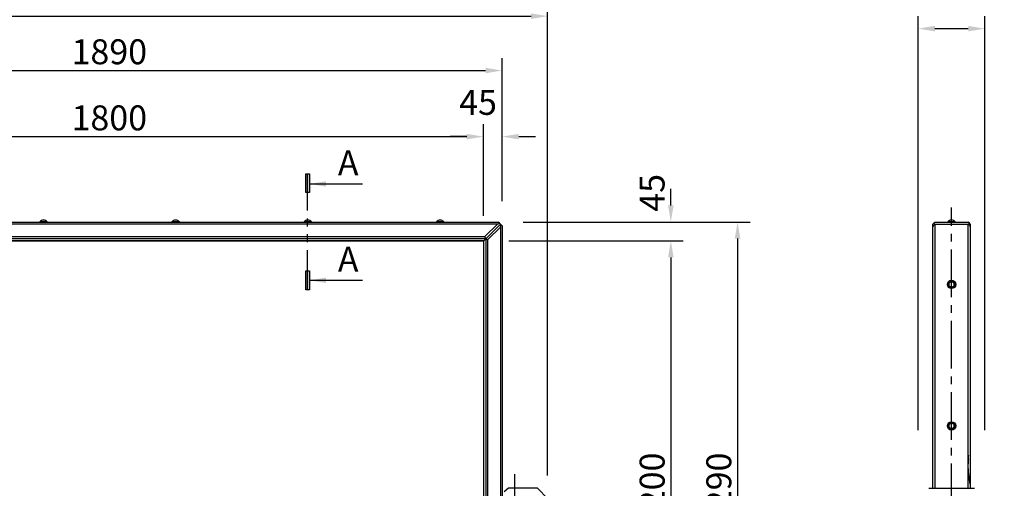
# Model space of a CAD drawing. Extents: x 0 to 8400, y 0 to 5940.
# Drawn here: x 2399 to 4768, y 3479 to 4605 of the extents above; entities that cross this region are included whole.
import ezdxf
from ezdxf.enums import TextEntityAlignment as Align

# ---------------------------------------------------------------- set-up
doc = ezdxf.new("R2010")
doc.units = 0
doc.header["$LTSCALE"] = 6
doc.linetypes.add('CENTER2', pattern=[28.575, 19.05, -3.175, 3.175, -3.175])
doc.linetypes.add('PHANTOM2', pattern=[31.75, 15.875, -3.175, 3.175, -3.175, 3.175, -3.175])
doc.layers.get('DEFPOINTS').update_dxf_attribs({"linetype": 'CONTINUOUS'})
for name, color, linetype in [('P005', 91, 'CONTINUOUS'), ('P009', 51, 'CONTINUOUS'), ('P010', 101, 'CONTINUOUS'), ('P018', 21, 'CONTINUOUS'), ('P020', 121, 'CONTINUOUS'), ('P920', 125, 'CONTINUOUS'), ('P_1CENTER', 2, 'CONTINUOUS'), ('P_2DIM', 6, 'CONTINUOUS'), ('P_3TEXT', 60, 'CONTINUOUS')]:
    doc.layers.add(name, color=color, linetype=linetype)
doc.styles.add('BIGFONT', font='simplex.shx', dxfattribs={"bigfont": 'bigfont.shx'})
doc.dimstyles.new('DIMBIGFONT$0', dxfattribs={"dimscale": 20, "dimtxt": 3, "dimasz": 2, "dimexe": 1.5, "dimexo": 3, "dimgap": 0.75, "dimtad": 1, "dimdec": 1, "dimdsep": 46, "dimtxsty": 'BIGFONT', "dimsah": 1, "dimcen": 0, "dimclrt": 230, "dimadec": 1, "dimazin": 2, "dimtfac": 0.6, "dimtdec": 1, "dimtofl": 0, "dimtmove": 2, "dimatfit": 3, "dimfxl": 0, "dimtvp": 1, "dimtolj": 1, "dimarcsym": 0})
doc.dimstyles.new('DIMBIGFONT$7', dxfattribs={"dimscale": 20, "dimtxt": 3, "dimasz": 2, "dimexe": 1.5, "dimexo": 3, "dimgap": 0.75, "dimtad": 1, "dimdec": 1, "dimdsep": 46, "dimtxsty": 'BIGFONT', "dimsah": 1, "dimcen": 0, "dimclrt": 230, "dimadec": 1, "dimazin": 2, "dimtfac": 0.6, "dimtdec": 1, "dimtofl": 0, "dimtmove": 0, "dimatfit": 3, "dimfxl": 0, "dimtvp": 1, "dimtolj": 1, "dimarcsym": 0})

# ---------------------------------------------------------------- blocks, each defined once
blk = doc.blocks.new('*D17')
at = {"layer": 'DEFPOINTS', "color": 0}
for p in [(3550.7, 4119.2), (3550, 2829.2), (4126.2, 2829.2)]:
    blk.add_point(p, dxfattribs=at)
at = {"layer": 'P_2DIM', "color": 0, "lineweight": -2}
for p, q in [((3610.7, 4119.2), (4156.2, 4119.2)), ((4126.2, 4079.2), (4126.2, 2869.2)), ((3610, 2829.2), (4156.2, 2829.2))]:
    blk.add_line(p, q, dxfattribs=at)
at = {"layer": 'P_2DIM', "color": 0}
for points in [[(4119.6, 4079.2), (4132.9, 4079.2), (4126.2, 4119.2)], [(4119.6, 2869.2), (4132.9, 2869.2), (4126.2, 2829.2)]]:
    blk.add_solid(points, dxfattribs=at)
at = {"layer": 'P_2DIM', "color": 230, "insert": (4081.2, 3474.2), "char_height": 60, "attachment_point": 5, "rotation": 90, "style": 'BIGFONT'}
blk.add_mtext('\\A1;1290', dxfattribs=at)
blk = doc.blocks.new('*D18')
at = {"layer": 'DEFPOINTS', "color": 0}
for p in [(3515.7, 4074.2), (3515.7, 2874.2), (3965.8, 2874.2)]:
    blk.add_point(p, dxfattribs=at)
at = {"layer": 'P_2DIM', "color": 0, "lineweight": -2}
for p, q in [((3575.7, 4074.2), (3995.8, 4074.2)), ((3965.8, 4034.2), (3965.8, 2914.2)), ((3575.7, 2874.2), (3995.8, 2874.2))]:
    blk.add_line(p, q, dxfattribs=at)
at = {"layer": 'P_2DIM', "color": 0}
for points in [[(3959.1, 4034.2), (3972.5, 4034.2), (3965.8, 4074.2)], [(3959.1, 2914.2), (3972.5, 2914.2), (3965.8, 2874.2)]]:
    blk.add_solid(points, dxfattribs=at)
at = {"layer": 'P_2DIM', "color": 230, "insert": (3920.8, 3474.2), "char_height": 60, "attachment_point": 5, "rotation": 90, "style": 'BIGFONT'}
blk.add_mtext('\\A1;1200', dxfattribs=at)
blk = doc.blocks.new('*D22')
at = {"layer": 'DEFPOINTS', "color": 0}
for p in [(3515, 4324.5), (1715, 4074.2), (3515, 4074.2)]:
    blk.add_point(p, dxfattribs=at)
at = {"layer": 'P_2DIM', "color": 0, "lineweight": -2}
for p, q in [((1715, 4134.2), (1715, 4354.5)), ((3515, 4134.2), (3515, 4354.5)), ((1755, 4324.5), (3475, 4324.5))]:
    blk.add_line(p, q, dxfattribs=at)
at = {"layer": 'P_2DIM', "color": 0}
for points in [[(1755, 4331.1), (1755, 4317.8), (1715, 4324.5)], [(3475, 4331.1), (3475, 4317.8), (3515, 4324.5)]]:
    blk.add_solid(points, dxfattribs=at)
at = {"layer": 'P_2DIM', "color": 230, "insert": (2615, 4369.5), "char_height": 60, "attachment_point": 5, "style": 'BIGFONT'}
blk.add_mtext('\\A1;1800', dxfattribs=at)
blk = doc.blocks.new('*D23')
at = {"layer": 'DEFPOINTS', "color": 0}
for p in [(3560, 4483.4), (1670, 4109.2), (3560, 4109.2)]:
    blk.add_point(p, dxfattribs=at)
at = {"layer": 'P_2DIM', "color": 0, "lineweight": -2}
for p, q in [((1670, 4169.2), (1670, 4513.4)), ((3560, 4169.2), (3560, 4513.4)), ((1710, 4483.4), (3520, 4483.4))]:
    blk.add_line(p, q, dxfattribs=at)
at = {"layer": 'P_2DIM', "color": 0}
for points in [[(1710, 4490), (1710, 4476.7), (1670, 4483.4)], [(3520, 4490), (3520, 4476.7), (3560, 4483.4)]]:
    blk.add_solid(points, dxfattribs=at)
at = {"layer": 'P_2DIM', "color": 230, "insert": (2615, 4528.4), "char_height": 60, "attachment_point": 5, "style": 'BIGFONT'}
blk.add_mtext('\\A1;1890', dxfattribs=at)
blk = doc.blocks.new('*D24')
at = {"layer": 'DEFPOINTS', "color": 0}
for p in [(3669.4, 4614), (1560.4, 3454.1), (3669.4, 3450.2)]:
    blk.add_point(p, dxfattribs=at)
at = {"layer": 'P_2DIM', "color": 0, "lineweight": -2}
for p, q in [((1560.4, 3514.1), (1560.4, 4644)), ((3669.4, 3510.2), (3669.4, 4644)), ((1600.4, 4614), (3629.4, 4614))]:
    blk.add_line(p, q, dxfattribs=at)
at = {"layer": 'P_2DIM', "color": 0}
for points in [[(1600.4, 4620.7), (1600.4, 4607.3), (1560.4, 4614)], [(3629.4, 4620.7), (3629.4, 4607.3), (3669.4, 4614)]]:
    blk.add_solid(points, dxfattribs=at)
at = {"layer": 'P_2DIM', "color": 230, "insert": (2614.9, 4674.7), "char_height": 60, "attachment_point": 5, "style": 'BIGFONT'}
blk.add_mtext('\\A1;(2109)', dxfattribs=at)
blk = doc.blocks.new('*D26')
at = {"layer": 'DEFPOINTS', "color": 0}
for p in [(3550.7, 4119.2), (3965.8, 4119.2), (3515.7, 4074.2)]:
    blk.add_point(p, dxfattribs=at)
at = {"layer": 'P_2DIM', "color": 0, "lineweight": -2}
for p, q in [((3965.8, 4159.2), (3965.8, 4199.2)), ((3610.7, 4119.2), (3995.8, 4119.2)), ((3575.7, 4074.2), (3995.8, 4074.2)), ((3965.8, 4034.2), (3965.8, 3994.2))]:
    blk.add_line(p, q, dxfattribs=at)
at = {"layer": 'P_2DIM', "color": 0}
for points in [[(3959.1, 4159.2), (3972.5, 4159.2), (3965.8, 4119.2)], [(3959.1, 4034.2), (3972.5, 4034.2), (3965.8, 4074.2)]]:
    blk.add_solid(points, dxfattribs=at)
at = {"layer": 'P_2DIM', "color": 230, "insert": (3920.7, 4189.3), "char_height": 60, "attachment_point": 5, "rotation": 90, "style": 'BIGFONT'}
blk.add_mtext('\\A1;45', dxfattribs=at)
blk = doc.blocks.new('*D27')
at = {"layer": 'DEFPOINTS', "color": 0}
for p in [(3560, 4324.5), (3560, 4109.2), (3515, 4074.2)]:
    blk.add_point(p, dxfattribs=at)
at = {"layer": 'P_2DIM', "color": 0, "lineweight": -2}
for p, q in [((3515, 4134.2), (3515, 4354.5)), ((3560, 4169.2), (3560, 4354.5)), ((3475, 4324.5), (3435, 4324.5)), ((3600, 4324.5), (3640, 4324.5))]:
    blk.add_line(p, q, dxfattribs=at)
at = {"layer": 'P_2DIM', "color": 0}
for points in [[(3475, 4331.1), (3475, 4317.8), (3515, 4324.5)], [(3600, 4331.1), (3600, 4317.8), (3560, 4324.5)]]:
    blk.add_solid(points, dxfattribs=at)
at = {"layer": 'P_2DIM', "color": 230, "insert": (3502, 4406.8), "char_height": 60, "attachment_point": 5, "style": 'BIGFONT'}
blk.add_mtext('\\A1;45', dxfattribs=at)
blk = doc.blocks.new('*D39')
at = {"layer": 'DEFPOINTS', "color": 0}
for p in [(4721, 4584), (4561, 3559.2), (4721, 3559.2)]:
    blk.add_point(p, dxfattribs=at)
at = {"layer": 'P_2DIM', "color": 0, "lineweight": -2}
for p, q in [((4561, 3619.2), (4561, 4614)), ((4721, 3619.2), (4721, 4614)), ((4601, 4584), (4681, 4584))]:
    blk.add_line(p, q, dxfattribs=at)
at = {"layer": 'P_2DIM', "color": 0}
for points in [[(4601, 4590.7), (4601, 4577.3), (4561, 4584)], [(4681, 4590.7), (4681, 4577.3), (4721, 4584)]]:
    blk.add_solid(points, dxfattribs=at)
at = {"layer": 'P_2DIM', "color": 230, "insert": (4641, 4682.2), "char_height": 60, "attachment_point": 5, "style": 'BIGFONT'}
blk.add_mtext('\\A1;(φ160)', dxfattribs=at)
blk = doc.blocks.new('ACADutil9121003-4821')
at = {"layer": 'P020'}
blk.add_lwpolyline([(-6.5, 3.8), (-6.5, -3.8), (0, -7.5), (6.5, -3.8), (6.5, 3.8), (0, 7.5)], close=True, dxfattribs=at)
for radius in [8.5, 6.5]:
    blk.add_circle((0, 0), radius, dxfattribs=at)
blk = doc.blocks.new('ACADutil4202049-4224')
at = {"layer": 'P920'}
blk.add_lwpolyline([(-8.9, 0), (8.9, 0), (8.9, 0.7), (-8.9, 0.7)], close=True, dxfattribs=at)
blk.add_arc((0, -6.9), 11.7, 40.4755, 139.5245, dxfattribs=at)
blk = doc.blocks.new('DGDFFDTER')
at = {"layer": 'P009'}
for p, q in [((-637.9, 47.1), (-635, 50)), ((-635, 50), (1235, 50)), ((1237.9, 47.1), (1235, 50)), ((-640, 45), (-637.9, 47.1)), ((-605, 10), (-640, 45)), ((-632.9, 45), (-637.9, 47.1)), ((1232.9, 45), (-632.9, 45)), ((-632.9, 45), (-602.9, 15)), ((1202.9, 15), (1232.9, 45)), ((1240, 45), (1205, 10)), ((1232.9, 45), (1237.9, 47.1)), ((1240, 45), (1237.9, 47.1)), ((-605, 10), (-602.9, 15)), ((1205, 10), (-605, 10)), ((-605, 10), (-600, 5)), ((-602.9, 15), (1202.9, 15)), ((-600, 5), (1200, 5)), ((1205, 10), (1200, 5)), ((1205, 10), (1202.9, 15))]:
    blk.add_line(p, q, dxfattribs=at)
blk = doc.blocks.new('DFGDF')
at = {"layer": 'P009'}
for p, q in [((-47.1, 637.9), (-45, 640)), ((-45, 640), (-10, 605)), ((-50, 635), (-47.1, 637.9)), ((-50, -635), (-50, 635)), ((-45, 632.9), (-47.1, 637.9)), ((-45, 632.9), (-45, -632.9)), ((-15, 602.9), (-45, 632.9)), ((-10, 605), (-15, 602.9)), ((-15, -602.9), (-15, 602.9)), ((-10, 605), (-10, -605)), ((-5, 600), (-10, 605)), ((-5, -600), (-5, 600)), ((-45, -632.9), (-15, -602.9)), ((-10, -605), (-45, -640)), ((-10, -605), (-15, -602.9)), ((-5, -600), (-10, -605)), ((-50, -635), (-47.1, -637.9)), ((-45, -632.9), (-47.1, -637.9)), ((-47.1, -637.9), (-45, -640))]:
    blk.add_line(p, q, dxfattribs=at)

msp = doc.modelspace()

# ---------------------------------------------------------------- hatches: boundary and pattern name
at = {"layer": 'P_1CENTER'}
h = msp.add_hatch(color=256, dxfattribs=at)
h.paths.add_polyline_path([(3096.44, 4189.76), (3096.44, 4235.07), (3092.02, 4235.07), (3092.02, 4189.76)])
h.paths.add_polyline_path([(3092.02, 4189.76), (3092.02, 4235.07), (3087.6, 4235.07), (3087.6, 4189.76)])
h = msp.add_hatch(color=256, dxfattribs=at)
h.paths.add_polyline_path([(3092.02, 3956.42), (3096.44, 3956.42), (3096.44, 4001.74), (3092.02, 4001.74)])
h.paths.add_polyline_path([(3087.6, 3956.42), (3092.02, 3956.42), (3092.02, 4001.74), (3087.6, 4001.74)])

# ---------------------------------------------------------------- linework, layer by layer
at = {"layer": 'P005'}
msp.add_lwpolyline([(1715.65, 4074.19), (1715.65, 2874.19), (3515.65, 2874.19), (3515.65, 4074.19)], close=True, dxfattribs=at)
at = {"layer": 'P009'}
for p, q in [((4598.07, 4116.27), (4596, 4114.19)), ((4596, 3479.19), (4596, 4114.19)), ((4596, 4107.12), (4598.07, 4112.12)), ((4601, 4119.19), (4598.07, 4116.27)), ((4598.07, 4116.27), (4601, 4114.19)), ((4598.07, 4112.12), (4601, 4114.19)), ((4601, 4119.19), (4681, 4119.19)), ((4601, 4114.19), (4601, 3479.19)), ((4601, 4114.19), (4681, 4114.19)), ((4601, 4114.19), (4681, 4114.19)), ((4683.93, 4116.27), (4681, 4119.19)), ((4681, 4114.19), (4683.93, 4116.27)), ((4681, 3479.19), (4681, 4114.19)), ((4681, 4114.19), (4683.93, 4112.12)), ((4686, 4114.19), (4683.93, 4116.27)), ((4683.93, 4112.12), (4686, 4107.12)), ((4686, 4114.19), (4686, 3479.19))]:
    msp.add_line(p, q, dxfattribs=at)
for centre in [(4641, 3969.19), (4641, 3629.19)]:
    msp.add_circle(centre, 10, dxfattribs=at)
at = {"layer": 'P018'}
for p, q in [((3575.15, 3479.2), (3565.15, 3470.95)), ((3645.15, 3479.2), (3575.15, 3479.2)), ((3670.15, 3454.2), (3645.15, 3479.2)), ((4586, 3479.19), (4696, 3479.19))]:
    msp.add_line(p, q, dxfattribs=at)
for centre, radius, start, end in [((-4016.87, 4276.91), 8728.76, 355.211427, 355.288807), ((4845.08, 3530.61), 164.59, 178.13498, 186.02841), ((4870.67, 3529.11), 190.22, 174.22741, 177.93444), ((4888.65, 3535.98), 208.48, 186.23941, 193.29673)]:
    msp.add_arc(centre, radius, start, end, dxfattribs=at)
at = {"layer": 'P_1CENTER', "linetype": 'PHANTOM2'}
msp.add_line((3092.02, 3956.42), (3092.02, 4235.07), dxfattribs=at)
at = {"layer": 'P_1CENTER', "linetype": 'CENTER2'}
for p, q in [((4640.97, 2224.19), (4640.97, 4154.41)), ((3590.39, 1374.19), (3590.39, 3513.45))]:
    msp.add_line(p, q, dxfattribs=at)
at = {"layer": 'P_1CENTER'}
for points in [[(3096.44, 4235.07), (3096.44, 4189.76), (3087.6, 4189.76), (3087.6, 4235.07)], [(3096.44, 4001.74), (3096.44, 3956.42), (3087.6, 3956.42), (3087.6, 4001.74)]]:
    msp.add_lwpolyline(points, close=True, dxfattribs=at)

# ---------------------------------------------------------------- block references
at = {"layer": 'P010'}
msp.add_blockref('DGDFFDTER', (2315.65, 4069.19), dxfattribs=at)
at = {"layer": 'P010', "xscale": -1}
msp.add_blockref('DFGDF', (3510.65, 3474.19), dxfattribs=at)
at = {"layer": 'P020'}
for p in [(4641, 3969.19), (4641, 3629.19)]:
    msp.add_blockref('ACADutil9121003-4821', p, dxfattribs=at)
at = {"layer": 'P920'}
for p in [(2456.65, 4119.19), (2774.65, 4119.19), (3092.65, 4119.19), (3410.65, 4119.19), (4641, 4119.19)]:
    msp.add_blockref('ACADutil4202049-4224', p, dxfattribs=at)

# ---------------------------------------------------------------- texts
at = {"layer": 'P_3TEXT', "style": 'BIGFONT'}
for p in [(3189.64, 4253.5), (3189.64, 4021.81)]:
    msp.add_text('A', height=60, dxfattribs=at).set_placement(p, align=Align.MIDDLE)

# ---------------------------------------------------------------- dimensions: what is measured, and where the dimension line sits
at = {"layer": 'P_2DIM'}
for base, p1, p2, text, picture, middle in [((3669.42, 4614), (1560.39, 3454.12), (3669.42, 3450.2), '(<>)', '*D24', (2614.9, 4674.71)), ((4720.9782, 4584.0005), (4561.0252, 3559.2004), (4720.9782, 3559.2004), '(φ<>)', '*D39', (4641.0017, 4682.2148))]:
    dim = msp.add_linear_dim(base=base, p1=p1, p2=p2, text=text, dimstyle='DIMBIGFONT$0', dxfattribs=at)
    dim.commit()
    dim.dimension.update_dxf_attribs({"geometry": picture, "text_midpoint": middle})
for base, p1, p2, picture, middle in [((3560.02, 4483.35), (1670.02, 4109.19), (3560.02, 4109.19), '*D23', (2615.02, 4528.35)), ((3515.02, 4324.47), (1715.02, 4074.19), (3515.02, 4074.19), '*D22', (2615.02, 4369.47))]:
    dim = msp.add_linear_dim(base=base, p1=p1, p2=p2, dimstyle='DIMBIGFONT$0', dxfattribs=at)
    dim.commit()
    dim.dimension.update_dxf_attribs({"geometry": picture, "text_midpoint": middle})
dim = msp.add_linear_dim(base=(3560.02, 4324.47), p1=(3515.02, 4074.19), p2=(3560.02, 4109.19), dimstyle='DIMBIGFONT$0', dxfattribs=at)
dim.commit()
dim.dimension.update_dxf_attribs({"geometry": '*D27', "text_midpoint": (3501.99, 4406.85), "dimtype": 160})
dim = msp.add_linear_dim(base=(3965.81, 4119.19), p1=(3515.65, 4074.19), p2=(3550.65, 4119.19), angle=90, dimstyle='DIMBIGFONT$0', dxfattribs=at)
dim.commit()
dim.dimension.update_dxf_attribs({"geometry": '*D26', "text_midpoint": (3920.68, 4189.3), "dimtype": 160})
for base, p1, p2, picture, middle in [((4126.22, 2829.19), (3550.65, 4119.19), (3550.02, 2829.19), '*D17', (4081.22, 3474.19)), ((3965.81, 2874.19), (3515.65, 4074.19), (3515.65, 2874.19), '*D18', (3920.81, 3474.19))]:
    dim = msp.add_linear_dim(base=base, p1=p1, p2=p2, angle=90, dimstyle='DIMBIGFONT$0', dxfattribs=at)
    dim.commit()
    dim.dimension.update_dxf_attribs({"geometry": picture, "text_midpoint": middle})

# ---------------------------------------------------------------- leaders
at = {"layer": 'P_1CENTER'}
for points in [[(3096.44, 4210.77), (3224.01, 4210.77)], [(3096.44, 3979.08), (3224.01, 3979.08)]]:
    msp.add_leader(points, dimstyle='DIMBIGFONT$7', dxfattribs=at)

doc.saveas('drawing.dxf')
